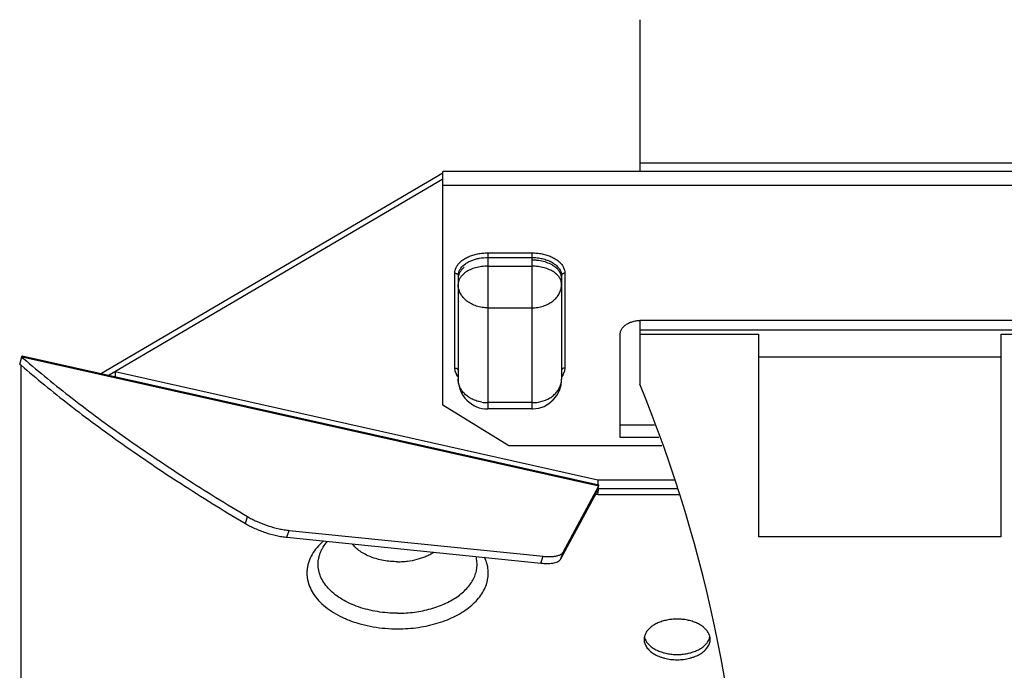
# Model space of a CAD drawing. Units: inches. Extents: x -107 to 9, y 4 to 13.
# Drawn here: x -93 to -93, y 10 to 10 of the extents above; entities that cross this region are included whole.
import ezdxf

# ---------------------------------------------------------------- set-up
doc = ezdxf.new("R2010")
doc.units = ezdxf.units.IN
doc.header["$MEASUREMENT"] = 0
doc.layers.get('0').update_dxf_attribs({"linetype": 'CONTINUOUS'})
doc.layers.get('DEFPOINTS').update_dxf_attribs({"linetype": 'CONTINUOUS'})
doc.styles.add('Helvetica', font='Helvetica Light.ttf', dxfattribs={"height": 0.1})
doc.dimstyles.get("Standard").update_dxf_attribs({"dimtxt": 0.18, "dimasz": 0.18, "dimexe": 0.18, "dimexo": 0.0625, "dimgap": 0.09, "dimtad": 0, "dimtih": 1, "dimtoh": 1, "dimdec": 4, "dimzin": 0, "dimdsep": 46, "dimtxsty": 'Standard', "dimcen": 0.09, "dimadec": 0, "dimazin": 0, "dimtfac": 1, "dimtdec": 4, "dimtofl": 0, "dimtmove": 0, "dimatfit": 3, "dimfxl": 1, "dimtolj": 1, "dimtzin": 0, "dimarcsym": 0})

# ---------------------------------------------------------------- blocks, each defined once
blk = doc.blocks.new('*D9')
at = {"color": 0, "lineweight": -2, "transparency": 16777216}
for p, q in [((-91.22035144038337, 11.46666125859197), (-90.79928251634887, 11.46666125859197)), ((-90.89928251634886, 11.28666125859197), (-90.89928251634886, 10.79518476287816)), ((-90.89928251634886, 9.997375187055223), (-90.89928251634886, 10.2995120110188)), ((-92.77269055539512, 9.817375187055221), (-90.79928251634887, 9.817375187055223))]:
    blk.add_line(p, q, dxfattribs=at)
at = {"color": 0, "transparency": 16777216}
for points in [[(-90.92928251634886, 11.28666125859197), (-90.86928251634886, 11.28666125859197), (-90.89928251634886, 11.46666125859197)], [(-90.92928251634886, 9.997375187055223), (-90.86928251634886, 9.997375187055223), (-90.89928251634886, 9.817375187055223)]]:
    blk.add_solid(points, dxfattribs=at)
at = {"layer": 'DEFPOINTS', "color": 0, "transparency": 16777216}
for p in [(-91.32035144038336, 11.46666125859197), (-90.89928251634886, 11.46666125859197), (-92.87269055539511, 9.817375187055221)]:
    blk.add_point(p, dxfattribs=at)
at = {"color": 0, "lineweight": -3, "transparency": 16777216, "insert": (-90.89928251634885, 10.54734838694851), "char_height": 0.1, "attachment_point": 5, "style": 'Helvetica'}
blk.add_mtext('\\A1;1-5/8"\\P[41 mm]', dxfattribs=at)

msp = doc.modelspace()

# ---------------------------------------------------------------- linework, layer by layer
at = {"lineweight": -3}
for p, q in [((-92.96895653126943, 10.16964277929196), (-92.96895653126943, 10.10069380814196)), ((-92.75095653126944, 10.10446276184196), (-92.96895653126943, 10.10446276184196)), ((-93.05845653126943, 10.09995184579196), (-93.21345036021944, 10.00876363439196)), ((-93.05845653126943, 10.09719380814196), (-93.21005550521943, 10.00800290699196)), ((-92.66145653126944, 10.10069380814196), (-93.05845653126943, 10.10069380814196)), ((-93.05845653126943, 9.994390780791962), (-93.05845653126943, 10.10069095034196)), ((-93.05845653126943, 10.09443577054196), (-92.66145653126944, 10.09443577054196)), ((-93.03795653126943, 10.06365269674196), (-93.03795653126943, 9.992699401441962)), ((-93.03795653126943, 10.06365269674196), (-93.01795653126943, 10.06365269674196)), ((-93.03795653126943, 10.06154718839196), (-93.01795653126943, 10.06154718839196)), ((-93.01795653126943, 10.06365269674196), (-93.01795653126943, 9.992699401441962)), ((-93.03795653126943, 10.05760713464196), (-93.01795653126943, 10.05760713464196)), ((-93.05295653126943, 10.01132147134196), (-93.05295653126943, 10.05441777464196)), ((-93.05145653126944, 10.05323575849196), (-93.05145653126944, 10.00619940144196)), ((-93.04907714281943, 10.05400796469196), (-93.04967967291944, 10.05341736199196)), ((-93.00623338961944, 10.05341736199196), (-93.00683591971944, 10.05400796469196)), ((-93.00445653126944, 10.05323575849196), (-93.00445653126944, 10.00619940144196)), ((-93.00295653126943, 10.05441777464196), (-93.00295653126943, 10.01132147134196)), ((-93.03795653126943, 10.03865755954196), (-93.01795653126943, 10.03865755954196)), ((-92.96895653126943, 10.03277211179196), (-92.96895653126943, 10.00394207809196)), ((-92.75195653126943, 10.03286962299196), (-92.96795653126944, 10.03286962299196)), ((-92.97795653126943, 10.02671300824196), (-92.97795653126943, 9.979922736091961)), ((-92.75095653126944, 10.02852453769196), (-92.96895653126943, 10.02852453769196)), ((-92.96895653126943, 10.02663534329196), (-92.91495653126944, 10.02663534329196)), ((-92.91495653126944, 10.02663534329196), (-92.91495653126944, 9.934566321241963)), ((-92.80495653126944, 10.02663534329196), (-92.75095653126944, 10.02663534329196)), ((-92.80495653126944, 10.02663534329196), (-92.80495653126944, 9.934566321241963)), ((-93.25065243236944, 10.01312527439196), (-93.24961573891943, 10.01625787679196)), ((-93.24995653126943, 10.01528650914196), (-93.24968843926943, 10.01646242454196)), ((-93.24968843926943, 10.01646242454196), (-93.24952059391943, 10.01684636059196)), ((-93.24953573711943, 10.01640595569196), (-93.24961573891943, 10.01625787679196)), ((-93.24961573891943, 10.01625787679196), (-93.24950100371943, 10.01615832599196)), ((-93.24952059901943, 10.01684634194196), (-93.24953573711943, 10.01640595569196)), ((-93.24953573711943, 10.01640595569196), (-92.98753573711943, 9.957696353441962)), ((-93.24952059716944, 10.01684634154196), (-92.98752059716944, 9.958136739241962)), ((-93.24950100371943, 10.01615832599196), (-93.24931086656943, 10.01599349014196)), ((-93.24931086656943, 10.01599349014196), (-93.24877922986943, 10.01553350619196)), ((-92.80495653126944, 10.01622610414196), (-92.91495653126944, 10.01622610414196)), ((-93.25065243236944, 10.01312527439196), (-93.24999190046944, 10.01255301544196)), ((-93.24995653126943, 9.684774804491962), (-93.24995653126943, 10.01252847149196)), ((-93.05275942926943, 10.00983266154196), (-93.05295653126943, 10.01132147134196)), ((-93.00295653126943, 10.01132147134196), (-93.00315363326943, 10.00983266154196)), ((-93.20724594256943, 10.00965586949196), (-93.20724594256943, 10.00737333329196)), ((-93.20724594256943, 10.00965586949196), (-92.98795653126943, 9.960516960641963)), ((-93.05222237901944, 10.00846772349196), (-93.05275942926943, 10.00983266154196)), ((-93.05161134186943, 10.00749900049196), (-93.05217401091943, 10.00837756079196)), ((-93.00373905161943, 10.00837756079196), (-93.00430172066943, 10.00749900049196)), ((-93.00315363326943, 10.00983266154196), (-93.00369068351944, 10.00846772349196)), ((-93.02845653126943, 9.975920936541963), (-93.05845653126943, 9.994390780791962)), ((-93.01795653126943, 9.99556125629196), (-93.03795653126943, 9.99556125629196)), ((-93.01795653126943, 9.992699401441962), (-93.03795653126943, 9.992699401441962)), ((-92.97795653126943, 9.985438811391962), (-92.96231273106943, 9.985438811391962)), ((-92.95889523406943, 9.975920936541963), (-93.02845653126943, 9.975920936541963)), ((-92.97795653126943, 9.979922736091961), (-92.96033212391943, 9.979922736091961)), ((-93.00377452681943, 9.927639236491963), (-92.98753573711943, 9.957696353441962)), ((-92.98795653126943, 9.960516960641963), (-92.98795653126943, 9.958234424441962)), ((-92.98795653126943, 9.960516960641963), (-92.95336426811943, 9.960516960641963)), ((-92.98753573711943, 9.957696353441962), (-92.98752059901943, 9.958136739641962)), ((-93.00481122026943, 9.924506634091962), (-92.98857243056943, 9.954563751041963)), ((-92.98886489391943, 9.954022417341962), (-92.98795653126943, 9.953818869241964)), ((-92.98777085506943, 9.956985891791962), (-92.98857243056943, 9.954563751041963)), ((-92.98857243056943, 9.954563751041963), (-92.98839905061944, 9.954702211691963)), ((-92.98839905061944, 9.954702211691963), (-92.98828529216944, 9.954721304341962)), ((-92.98828529216944, 9.954721304341962), (-92.98809840066943, 9.954468341591962)), ((-92.98809840066943, 9.954468341591962), (-92.98795653126943, 9.953818869241964)), ((-92.98795653126943, 9.956576906841963), (-92.95194954871944, 9.956576906841963)), ((-92.98789908311943, 9.955991486491962), (-92.98795653126943, 9.954696890691963)), ((-92.98795653126943, 9.954696890691963), (-92.98795653126943, 9.954563751041963)), ((-92.98795653126943, 9.953818869241964), (-92.95095924516943, 9.953818869241964)), ((-92.98779393091944, 9.956858349191963), (-92.98789908311943, 9.955991486491962)), ((-93.14882416341943, 9.941025370991962), (-93.14812525286943, 9.940608843241963)), ((-93.14812525286943, 9.940608843241963), (-93.14708855941943, 9.943741445641962)), ((-93.12922571721944, 9.934359425341963), (-93.12818902376944, 9.937492027741964)), ((-93.12818902376944, 9.937492027741964), (-93.01283273581943, 9.925745394291962)), ((-93.12922571721944, 9.934359425341963), (-93.01386942926943, 9.922612791891963)), ((-92.80495653126944, 9.934566321241963), (-92.91495653126944, 9.934566321241963)), ((-93.00481122026943, 9.924506634091962), (-93.00377452681943, 9.927639236491963)), ((-93.01386942926943, 9.922612791891963), (-93.01283273581943, 9.925745394291962))]:
    msp.add_line(p, q, dxfattribs=at)
for centre, radius, start, end in [((-93.04234607381943, 10.04922745384196), 0.0101063485, 128.7477046825008, 131.1169819382997), ((-93.01349835306944, 10.04930944704196), 0.00999944295, 48.87035107709941, 51.26496230210092), ((-93.04629354881943, 10.05323445559196), 0.0051629826, 168.3111904191, 179.9855412431002), ((-93.04262247521943, 10.04679063204196), 0.00968259385, 131.1347280163008, 131.8071791164003), ((-93.04250803516943, 10.04665944944196), 0.0098566783, 130.2621054195011, 131.1341242857007), ((-93.04228355436943, 10.04639259434196), 0.01020539305, 128.7515074582998, 130.2555698056), ((-93.04174006761943, 10.04569918224196), 0.01108635995, 124.7687283034002, 128.6988480738006), ((-93.01405216166944, 10.04586109304196), 0.0108844518, 51.26468508510088, 55.26773853789952), ((-93.01358400061943, 10.04644779244196), 0.0101338607, 49.73912148839914, 51.25380124759934), ((-93.01340502731944, 10.04665944949196), 0.009856678249999999, 48.86587571179986, 49.73789458209942), ((-93.01329058726944, 10.04679063209196), 0.0096825938, 48.19282088340088, 48.8652719863997), ((-93.00966900176944, 10.05322951564196), 0.00521247425, 0.06862178300005359, 12.73077692750022), ((-92.96795544836944, 10.01675004204196), 0.016119581, 90.0038490129003, 93.59936826279971), ((-93.04598599731943, 10.01175519754196), 0.0070498186, 207.7957079479999, 208.6272734820994), ((-93.00992706521943, 10.01175519754196), 0.0070498186, 331.3727265268999, 332.2042920605999), ((-93.03796562916943, 10.00618675324196), 0.0134866543, 180.0006401994999, 270.0392232612004), ((-93.01795638751943, 10.00619921209196), 0.01349961655, 271.8862729632994, 0.0008035910000559894), ((-93.54824294391943, 9.764665691441962), 0.62675827645, 0.001118619600003356, 22.44325287310001), ((-93.03795389301943, 10.01261362149196), 0.01705236545, 260.5701167994993, 269.9911355813991), ((-93.01795904161943, 10.01261134549196), 0.0170500894, 270.0084359225005, 280.1234303541), ((-93.01795687106943, 10.00603829524196), 0.0133388938, 270.0014596449998, 271.9111002600004), ((-93.12998608446944, 9.972467450441963), 0.03343169155, 239.2318866900993, 239.9291664317005)]:
    msp.add_arc(centre, radius, start, end, dxfattribs=at)
for points, knots in [([(-93.05222237901944, 10.05727152249196), (-93.05197148966944, 10.05774748304196), (-93.05133422191943, 10.05867884249196), (-93.05008712861944, 10.05991429294196), (-93.04854683596943, 10.06101008514196), (-93.04675322336944, 10.06194472654196), (-93.04474689101943, 10.06269439309196), (-93.04257584046944, 10.06324381084196), (-93.04029386591944, 10.06357702289196), (-93.03873859711943, 10.06365269674196), (-93.03795653126943, 10.06365269674196)], [0, 0, 0, 0, 0.0989311678, 0.2057525189, 0.3212646117, 0.4451885966, 0.5766186121, 0.7142091181, 0.856198219, 1, 1, 1, 1]), ([(-93.05024134106944, 10.05668200289196), (-93.04967061336943, 10.05745314879196), (-93.04854784941944, 10.05848510194196), (-93.04678897441943, 10.05955843859196), (-93.04524392386944, 10.06026567989196), (-93.04355368086944, 10.06083002074196), (-93.04112730121943, 10.06138372449196), (-93.03922991881943, 10.06154718839196), (-93.03795653126943, 10.06154718839196)], [0, 0, 0, 0, 0.2110744914, 0.3284468202, 0.4530507747, 0.5839464377, 0.7198381742000001, 1, 1, 1, 1]), ([(-93.01795653126943, 10.06365269674196), (-93.01717446536944, 10.06365269674196), (-93.01561919661944, 10.06357702289196), (-93.01333722201943, 10.06324381084196), (-93.01116617151943, 10.06269439309196), (-93.00915983911943, 10.06194472654196), (-93.00736622656943, 10.06101008514196), (-93.00582593386943, 10.05991429294196), (-93.00457884056944, 10.05867884249196), (-93.00394157281943, 10.05774748304196), (-93.00369068351944, 10.05727152249196)], [0, 0, 0, 0, 0.143801781, 0.2857908819, 0.4233813879, 0.5548114034, 0.6787353883, 0.7942474811, 0.9010688322, 1, 1, 1, 1]), ([(-93.01795653126943, 10.06154718839196), (-93.01715388641944, 10.06154718839196), (-93.01556279816944, 10.06146016394196), (-93.01324397341943, 10.06107122509196), (-93.01107151001943, 10.06043613339196), (-93.00911325696943, 10.05957397124196), (-93.00742949451943, 10.05850946419196), (-93.00607291586944, 10.05727296259196), (-93.00523669836943, 10.05610145239196), (-93.00479064891944, 10.05512333134196), (-93.00464064931943, 10.05462658464196), (-93.00458466936944, 10.05437818959196)], [0, 0, 0, 0, 0.148581344, 0.2942680821, 0.4343418984, 0.5664920889, 0.6890929673, 0.8014863664, 0.9043127234, 0.9528651886, 1, 1, 1, 1]), ([(-93.05295653126943, 10.05441777464196), (-93.05295653126943, 10.05490263489196), (-93.05282584886943, 10.05589574839196), (-93.05245771691943, 10.05682506439196), (-93.05222237901944, 10.05727152249196)], [0, 0, 0, 0, 0.4899820068, 1, 1, 1, 1]), ([(-93.05134946356944, 10.05428045544196), (-93.05126265656943, 10.05470231959196), (-93.05097634036943, 10.05555131014196), (-93.05051271921943, 10.05631532684196), (-93.05024134106944, 10.05668200289196)], [0, 0, 0, 0, 0.4856382696, 1, 1, 1, 1]), ([(-93.04899199411943, 10.05684125864196), (-93.04936561921943, 10.05651491569196), (-93.05004044331943, 10.05582910019196), (-93.05058073846944, 10.05503009634196), (-93.05079579421944, 10.05462211544196)], [0, 0, 0, 0, 0.5182230334000001, 1, 1, 1, 1]), ([(-93.03795653126943, 10.05760713464196), (-93.03890250321943, 10.05760713464196), (-93.04077214476943, 10.05748595954196), (-93.04304642601943, 10.05703411264196), (-93.04475837281943, 10.05649293864196), (-93.04631429926944, 10.05586594094196), (-93.04740141926943, 10.05526523529196), (-93.04806223406943, 10.05480618984196)], [0, 0, 0, 0, 0.2669027663, 0.5269299526, 0.6520536782999999, 0.7729817475, 1, 1, 1, 1]), ([(-93.00724150371943, 10.05710949159196), (-93.00756404546944, 10.05736839699196), (-93.00825846036943, 10.05786098119196), (-93.00981006531943, 10.05873745894196), (-93.01202036441943, 10.05959837459196), (-93.01440889641944, 10.06011520124196), (-93.01641700621943, 10.06032861334196), (-93.01744258226944, 10.06036517229196), (-93.01795653126943, 10.06036517229196)], [0, 0, 0, 0, 0.1089065587, 0.2236398048, 0.4685966138, 0.7300603337, 0.8646702712000001, 1, 1, 1, 1]), ([(-93.00785082846943, 10.05480618984196), (-93.00851164321944, 10.05526523529196), (-93.00959876321943, 10.05586594094196), (-93.01115468971943, 10.05649293864196), (-93.01286663651943, 10.05703411264196), (-93.01514091776943, 10.05748595954196), (-93.01701055931943, 10.05760713464196), (-93.01795653126943, 10.05760713464196)], [0, 0, 0, 0, 0.2270182525, 0.3479463217, 0.4730700474, 0.7330972337, 1, 1, 1, 1]), ([(-93.00511726826943, 10.05462211544196), (-93.00533232401943, 10.05503009634196), (-93.00587261921943, 10.05582910019196), (-93.00654744331943, 10.05651491569196), (-93.00692106841943, 10.05684125864196)], [0, 0, 0, 0, 0.4817769666, 1, 1, 1, 1]), ([(-93.00369068351944, 10.05727152249196), (-93.00345534556944, 10.05682506439196), (-93.00308721361944, 10.05589574839196), (-93.00295653126943, 10.05490263489196), (-93.00295653126943, 10.05441777464196)], [0, 0, 0, 0, 0.5100179931000001, 1, 1, 1, 1]), ([(-93.05295653126943, 10.05441777464196), (-93.05276285326943, 10.05441777464196), (-93.05247238606944, 10.05437372829196), (-93.05212259311944, 10.05422717459196), (-93.05182536731944, 10.05403723294196), (-93.05159459966943, 10.05377524554196), (-93.05147676296943, 10.05347034619196), (-93.05145653126944, 10.05331306909196), (-93.05145653126944, 10.05323575849196)], [0, 0, 0, 0, 0.2759158672, 0.4096050397, 0.5380845608, 0.7768365020999999, 0.889862417, 1, 1, 1, 1]), ([(-93.05079579421944, 10.05462211544196), (-93.05100759836944, 10.05422030314196), (-93.05133891711944, 10.05338391874196), (-93.05145653126944, 10.05249011659196), (-93.05145653126944, 10.05205374234196)], [0, 0, 0, 0, 0.5100179935, 1, 1, 1, 1]), ([(-93.05079579421944, 10.05186407779196), (-93.05100759836944, 10.05146226554196), (-93.05133891711944, 10.05062588109196), (-93.05145653126944, 10.04973207894196), (-93.05145653126944, 10.04929570474196)], [0, 0, 0, 0, 0.5100179935, 1, 1, 1, 1]), ([(-93.04967967291944, 10.05341736199196), (-93.04979236156943, 10.05329586259196), (-93.05021278951943, 10.05281525449196), (-93.05057529876943, 10.05228237839196), (-93.05079579421944, 10.05186407779196)], [0, 0, 0, 0, 0.2595065447, 1, 1, 1, 1]), ([(-93.00511726826943, 10.05186407779196), (-93.00518917371943, 10.05200048909196), (-93.00550766061943, 10.05255445784196), (-93.00590397161943, 10.05306218799196), (-93.00623338961944, 10.05341736199196)], [0, 0, 0, 0, 0.24146038, 1, 1, 1, 1]), ([(-93.00445653126944, 10.05205374234196), (-93.00445653126944, 10.05249011659196), (-93.00457414541944, 10.05338391874196), (-93.00490546416944, 10.05422030314196), (-93.00511726826943, 10.05462211544196)], [0, 0, 0, 0, 0.4899820065, 1, 1, 1, 1]), ([(-93.00445653126944, 10.04929570474196), (-93.00445653126944, 10.04973207894196), (-93.00457414541944, 10.05062588109196), (-93.00490546416944, 10.05146226554196), (-93.00511726826943, 10.05186407779196)], [0, 0, 0, 0, 0.4899820065, 1, 1, 1, 1]), ([(-93.00295653126943, 10.05441777464196), (-93.00315020926944, 10.05441777464196), (-93.00344067646944, 10.05437372829196), (-93.00379046936943, 10.05422717459196), (-93.00408769521944, 10.05403723294196), (-93.00431846286943, 10.05377524554196), (-93.00443629951944, 10.05347034619196), (-93.00445653126944, 10.05331306909196), (-93.00445653126944, 10.05323575849196)], [0, 0, 0, 0, 0.2759158653, 0.4096050372, 0.5380845582, 0.7768365008, 0.8898624167, 1, 1, 1, 1]), ([(-93.03795653126943, 10.03865755954196), (-93.03883634571943, 10.03865755954196), (-93.04058797231943, 10.03879340679196), (-93.04312110066944, 10.03939288089196), (-93.04546198026944, 10.04037101559196), (-93.04751980216943, 10.04169186599196), (-93.04921900251944, 10.04330568269196), (-93.05028904311943, 10.04486771284196), (-93.05089318956944, 10.04619502319196), (-93.05121650046944, 10.04721278604196), (-93.05141229231944, 10.04824951449196), (-93.05145653126944, 10.04894821229196), (-93.05145653126944, 10.04929570474196)], [0, 0, 0, 0, 0.138906052, 0.2760819544, 0.4093402406, 0.5375356884, 0.6600253733, 0.776964708, 0.8338141623, 0.8898078762999999, 0.945137517, 1, 1, 1, 1]), ([(-93.01795653126943, 10.03865755954196), (-93.01707671681943, 10.03865755954196), (-93.01532509016944, 10.03879340679196), (-93.01279196181943, 10.03939288089196), (-93.01045108226944, 10.04037101559196), (-93.00839326031944, 10.04169186599196), (-93.00669406001943, 10.04330568269196), (-93.00562401941943, 10.04486771284196), (-93.00501987296943, 10.04619502319196), (-93.00469656206944, 10.04721278604196), (-93.00450077021944, 10.04824951449196), (-93.00445653126944, 10.04894821229196), (-93.00445653126944, 10.04929570474196)], [0, 0, 0, 0, 0.138906052, 0.2760819544, 0.4093402406, 0.5375356884, 0.6600253733, 0.776964708, 0.8338141623, 0.8898078762999999, 0.945137517, 1, 1, 1, 1]), ([(-92.96896742786943, 10.03283782589196), (-92.96957114226943, 10.03279988139196), (-92.97075615096944, 10.03265917849196), (-92.97245677101944, 10.03224929549196), (-92.97400993436943, 10.03165651154196), (-92.97536461511943, 10.03089899909196), (-92.97631469776944, 10.03013225389196), (-92.97692397106944, 10.02945711404196), (-92.97729576621943, 10.02893831284196), (-92.97758867476944, 10.02839939689196), (-92.97779969676944, 10.02784515419196), (-92.97792760096944, 10.02728151164196), (-92.97795653126943, 10.02690129799196), (-92.97795653126943, 10.02671300824196)], [0, 0, 0, 0, 0.1531665821, 0.3013761231, 0.4418880817, 0.5727788894, 0.6928958309000001, 0.7489923923999999, 0.8026370366, 0.8541304147, 0.9038731406, 0.9523236401, 1, 1, 1, 1]), ([(-93.24999190046944, 10.01255301544196), (-93.24648569946943, 10.00952086214196), (-93.23926254381944, 10.00345091219196), (-93.22800982111943, 9.994480845691962), (-93.21616679121944, 9.985500501441962), (-93.19937673646943, 9.973361453891961), (-93.17701886916943, 9.958280846941962), (-93.15844176901943, 9.946762582691964), (-93.14882416341943, 9.941025370991962)], [0, 0, 0, 0, 0.1121039738, 0.2281425673, 0.3479863074, 0.471513239, 0.7291667488, 1, 1, 1, 1]), ([(-93.24877922986943, 10.01553350619196), (-93.24525592656943, 10.01248948184196), (-93.23799709271944, 10.00639586439196), (-93.22668806941944, 9.997391460641962), (-93.21478470911943, 9.988377074941962), (-93.19790747396944, 9.976192228091962), (-93.17543210326943, 9.961056395391964), (-93.15675704036943, 9.949498087441961), (-93.14708855941943, 9.943741445641962)], [0, 0, 0, 0, 0.1120797166, 0.2281028146, 0.3479388594, 0.4714656384000001, 0.7291378129, 1, 1, 1, 1]), ([(-93.05295653126943, 10.01132147134196), (-93.05280411816943, 10.01132147134196), (-93.05250317311943, 10.01128540329196), (-93.05221961511944, 10.01117643149196), (-93.05209080736944, 10.01110469014196)], [0, 0, 0, 0, 0.5082942014, 1, 1, 1, 1]), ([(-93.00295653126943, 10.01132147134196), (-93.00310894436943, 10.01132147134196), (-93.00340988946944, 10.01128540329196), (-93.00369344741944, 10.01117643149196), (-93.00382225516944, 10.01110469014196)], [0, 0, 0, 0, 0.5082942021, 1, 1, 1, 1]), ([(-93.05209080736944, 10.01110469014196), (-93.05194410741943, 10.01102298349196), (-93.05174460586943, 10.01086493829196), (-93.05156282036944, 10.01059551134196), (-93.05150604741944, 10.01044929229196), (-93.05148695556943, 10.01037551274196)], [0, 0, 0, 0, 0.5197002955, 0.7641352166, 1, 1, 1, 1]), ([(-93.00382225516944, 10.01110469014196), (-93.00396895511943, 10.01102298344196), (-93.00416845666943, 10.01086493824196), (-93.00435024216944, 10.01059551129196), (-93.00440701511944, 10.01044929224196), (-93.00442610696943, 10.01037551269196)], [0, 0, 0, 0, 0.5197002969, 0.7641352173999999, 1, 1, 1, 1]), ([(-93.04074776106944, 9.995791687341962), (-93.04149154006943, 9.995915351391961), (-93.04294679391943, 9.996259280091962), (-93.04500402401943, 9.997065690841962), (-93.04686055871943, 9.998135674041961), (-93.04846425866944, 9.999438995491962), (-93.04976773276944, 10.00094149259196), (-93.05073191821944, 10.00260225724196), (-93.05132169716943, 10.00437256414196), (-93.05145653126944, 10.00559558814196), (-93.05145653126944, 10.00619940144196)], [0, 0, 0, 0, 0.1396305788, 0.2758809598, 0.4078265188, 0.5348772623, 0.6568167525999999, 0.7741980876000001, 0.8881803829000001, 1, 1, 1, 1]), ([(-93.01496215916943, 9.995826702391962), (-93.01351864286943, 9.996084957791963), (-93.01141471501943, 9.99675460744196), (-93.00895555696944, 9.998204581191962), (-93.00738352566944, 9.999504112291962), (-93.00610783776943, 10.00099660764196), (-93.00516473481943, 10.00264215429196), (-93.00458831976944, 10.00439354499196), (-93.00445653126944, 10.00560243254196), (-93.00445653126944, 10.00619940144196)], [0, 0, 0, 0, 0.2752456298, 0.4071845104, 0.5342464434, 0.6562493448, 0.7737692466, 0.8879507475, 1, 1, 1, 1]), ([(-93.14812525286943, 9.940608843241963), (-93.14745775151944, 9.940211410991962), (-93.14604993006944, 9.939438711841962), (-93.14303418976944, 9.937999118691963), (-93.13901421231944, 9.936454584091962), (-93.13486630036944, 9.935298215941962), (-93.13158805956944, 9.934656633891962), (-93.12999803236943, 9.934438069541962), (-93.12922571721944, 9.934359425341963)], [0, 0, 0, 0, 0.1163045839, 0.2402378901, 0.5000968132, 0.7599056006999999, 0.8837778114, 1, 1, 1, 1]), ([(-93.14673771106943, 9.943535443841963), (-93.14607220711943, 9.943150045691961), (-93.14467503466943, 9.942401304591963), (-93.14169932486944, 9.941009010141961), (-93.13775533201944, 9.939517983491962), (-93.13369723421944, 9.938401309591963), (-93.13049561256943, 9.937780956591963), (-93.12894329746943, 9.937568834791962), (-93.12818902376944, 9.937492027741964)], [0, 0, 0, 0, 0.1175180967, 0.2420566486, 0.5018475687, 0.7607655942, 0.884142781, 1, 1, 1, 1]), ([(-93.11267313561943, 9.932685061791963), (-93.11371259326944, 9.931773674141962), (-93.11560542401944, 9.929866306841962), (-93.11787073356943, 9.926676900991962), (-93.11916926366943, 9.923836153591962), (-93.11981021281943, 9.921530030341962), (-93.12009430046943, 9.919801329491962), (-93.12018550636944, 9.918064517741962), (-93.12008410706943, 9.916327924241962), (-93.11978980946944, 9.914599907791963), (-93.11913521456944, 9.912294941191963), (-93.11782002046944, 9.909457220141961), (-93.11553574951944, 9.906272802241961), (-93.11258048386944, 9.903319007441961), (-93.10900966901943, 9.900648181241962), (-93.10562535711944, 9.898720656691962), (-93.10267959036943, 9.897350597341962), (-93.09951182826943, 9.896075271091963), (-93.09531410536944, 9.89474677254196), (-93.09003029426944, 9.893598771341962), (-93.08454418701943, 9.892903273941963), (-93.08082477951943, 9.892746885191963), (-93.07895653126944, 9.892746885191963)], [0, 0, 0, 0, 0.0593603717, 0.114855284, 0.167173143, 0.192499822, 0.2174625494, 0.2422431113, 0.267028635, 0.2920061706, 0.3173568584, 0.3697463614, 0.4253365592, 0.4848050732, 0.5484594199, 0.6162551063, 0.6516335998, 0.6879082354, 0.7628250175, 0.8403704551000001, 0.9197787306, 1, 1, 1, 1]), ([(-93.07895653126944, 9.899837172741963), (-93.08050242686943, 9.899837172741963), (-93.08358115691944, 9.899959085941962), (-93.08813033166943, 9.900503141241963), (-93.09253028666943, 9.901401346991962), (-93.09670770551944, 9.902638423041964), (-93.10059590836943, 9.904193749341962), (-93.10413129271943, 9.906043984741963), (-93.10725664866943, 9.908159553041962), (-93.10992117851943, 9.910508098391961), (-93.11207945606944, 9.913055449491962), (-93.11369359386943, 9.915761738541962), (-93.11456402896944, 9.918137436491962), (-93.11494928146944, 9.920052652341962), (-93.11508579556943, 9.921486781791963), (-93.11507196576943, 9.922923316791962), (-93.11490784331943, 9.924356229941962), (-93.11459350651943, 9.925779142491962), (-93.11413117196943, 9.927186001191963), (-93.11352299526943, 9.928571152241961), (-93.11250640846943, 9.93040666484196), (-93.11155181676943, 9.931694298591962), (-93.11084767421943, 9.932509967691963)], [0, 0, 0, 0, 0.0800256263, 0.1593032311, 0.2369281176, 0.3122150515, 0.3845384868, 0.453374705, 0.5183853352000001, 0.5794436578000001, 0.6366768952, 0.6905257019, 0.7417547695000001, 0.7667446695, 0.7915017028, 0.8161908918999999, 0.8409784647, 0.8660286481, 0.8914952159, 0.9175171616, 0.9442185417, 1, 1, 1, 1]), ([(-93.07895653126944, 9.92325281374196), (-93.08002545236944, 9.92325281374196), (-93.08215343221943, 9.92334628634196), (-93.08528825571943, 9.923759473391963), (-93.08829845171944, 9.924442117341961), (-93.09112262776944, 9.925377756291962), (-93.09370553941943, 9.926550436991963), (-93.09599856386943, 9.927935458191962), (-93.09795373086943, 9.929509747391961), (-93.09904451076943, 9.930706501041962), (-93.09951243376943, 9.931326254491962)], [0, 0, 0, 0, 0.1406626936, 0.2798797563, 0.4155618081, 0.5462364898, 0.6707175012, 0.7880879233, 0.8978099583, 1, 1, 1, 1]), ([(-93.07895653126944, 9.92325281374196), (-93.07819903001943, 9.92325281374196), (-93.07668650641943, 9.923300037891963), (-93.07371058766944, 9.923577228441962), (-93.07080877811943, 9.924125088941963), (-93.06804763281943, 9.924948446641963), (-93.06610957426943, 9.925682115741962), (-93.06430037976943, 9.926532133991962), (-93.06316676541944, 9.927184406841963), (-93.06262794436944, 9.927528752941964)], [0, 0, 0, 0, 0.1329576114, 0.2653894784, 0.524392098, 0.6494902001, 0.7707855052, 0.8877620673000001, 1, 1, 1, 1]), ([(-93.01283273581943, 9.925745394291962), (-93.01208537766944, 9.925669291441963), (-93.01098837011943, 9.925594586091961), (-93.00956483781944, 9.925590303691962), (-93.00859154656943, 9.925634327541962), (-93.00769043776944, 9.925725773891962), (-93.00686665501944, 9.925863833441962), (-93.00612448781943, 9.926047573041963), (-93.00566494526943, 9.926207642241963), (-93.00545161306944, 9.926296558091963)], [0, 0, 0, 0, 0.3018377689, 0.4411903113, 0.5718148665, 0.6931189222, 0.8048973681999999, 0.907136915, 1, 1, 1, 1]), ([(-93.00545161306944, 9.926296558091963), (-93.00525880826943, 9.926376918191963), (-93.00489949026944, 9.926549977241962), (-93.00442358256943, 9.926866693741962), (-93.00404283476944, 9.927225186741962), (-93.00385038616943, 9.927498824941962), (-93.00377452681943, 9.927639236491963)], [0, 0, 0, 0, 0.2865031156, 0.5453918601, 0.7811007163, 1, 1, 1, 1]), ([(-93.07895653126944, 9.899837172741963), (-93.07765586066944, 9.899837172741963), (-93.07506167031943, 9.899923810191963), (-93.07121134831944, 9.900310008441963), (-93.06745032356943, 9.900950186341962), (-93.06382356361944, 9.901835479291963), (-93.06037248121943, 9.902956540741961), (-93.05713635761943, 9.904299562591962), (-93.05415324181944, 9.905850585691962), (-93.05145709251943, 9.907591046441963), (-93.04907961376944, 9.909502569691963), (-93.04704805691944, 9.911563416691962), (-93.04538760411944, 9.913752006041962), (-93.04411884626943, 9.916043264641962), (-93.04339802231944, 9.918032917191962), (-93.04303903871943, 9.919637566941962), (-93.04282405266943, 9.921237414241961), (-93.04281968696944, 9.923262967091961), (-93.04310107646944, 9.924859008491962), (-93.04330783786943, 9.925641555541961)], [0, 0, 0, 0, 0.0779389595, 0.1554005966, 0.2317095862, 0.3063621704, 0.3789088826, 0.4489296529, 0.5160759532, 0.5801119105, 0.6409159459, 0.6985124632999999, 0.7530891296, 0.8050221215000001, 0.8548783909000001, 0.8792762293, 0.9034446484, 0.9514989545, 1, 1, 1, 1]), ([(-93.07895653126944, 9.892746885191963), (-93.07736598686944, 9.892746885191963), (-93.07419450476944, 9.892860696391962), (-93.06949445006943, 9.893366397941962), (-93.06491944241944, 9.894204360691962), (-93.06053282256943, 9.895360878041963), (-93.05639221776943, 9.896822429141963), (-93.05255108311944, 9.89856774874196), (-93.04906144796944, 9.900576795191963), (-93.04596886721943, 9.902821908741963), (-93.04331561791943, 9.905276358441963), (-93.04113709101944, 9.907908790341963), (-93.03946587391944, 9.910686741191963), (-93.03850976211943, 9.913115288691962), (-93.03803128836944, 9.915077663191962), (-93.03781427846944, 9.916548586041962), (-93.03773657731944, 9.918024846591962), (-93.03779812446943, 9.919501380291962), (-93.03799899831944, 9.920973265341964), (-93.03845562881943, 9.922936841641963), (-93.03900202446944, 9.924366490841962), (-93.03944339916943, 9.925287861891963)], [0, 0, 0, 0, 0.07897026480000001, 0.1574072705, 0.2345079955, 0.3096774003, 0.3824114686, 0.4522630448, 0.5188625478, 0.5819984467, 0.641610696, 0.6978508153, 0.7510841988, 0.8019233983, 0.8267221489, 0.8512487395, 0.8756341935999999, 0.9000118976, 0.9245153168000001, 0.9492760378, 1, 1, 1, 1]), ([(-93.01386942926943, 9.922612791891963), (-93.01330203201944, 9.922555014291962), (-93.01220641286943, 9.922471886941963), (-93.01062850831943, 9.922447209391962), (-93.00919647391943, 9.922527438091961), (-93.00793003016943, 9.922713033441962), (-93.00684449231943, 9.923000385241963), (-93.00607192476943, 9.923336758291963), (-93.00556792256944, 9.923660813191962), (-93.00525781406944, 9.923917869891962), (-93.00500262756944, 9.924197340191963), (-93.00486772081943, 9.924402054691962), (-93.00481122026943, 9.924506634091962)], [0, 0, 0, 0, 0.1772482886, 0.3412666166, 0.4901091586, 0.6225325268, 0.7383707347, 0.8382339058, 0.8827851588, 0.9242154404999999, 0.9630586342, 1, 1, 1, 1]), ([(-92.93769068221944, 9.890796836841963), (-92.93794158866943, 9.891272800391963), (-92.93857889806944, 9.892204127191963), (-92.93982590926943, 9.893439555891963), (-92.94136608011944, 9.894535510341964), (-92.94315999381944, 9.895470177341963), (-92.94516654286943, 9.896219432691963), (-92.94733646351943, 9.896768892041962), (-92.94961828166943, 9.897102754391963), (-92.95195653126943, 9.897215930291964), (-92.95429478086943, 9.897102754391963), (-92.95657659901943, 9.896768892041962), (-92.95874651966943, 9.896219432691963), (-92.96075306866943, 9.895470177341963), (-92.96254698241944, 9.894535510341964), (-92.96408715321944, 9.893439555891963), (-92.96533416446944, 9.892204127191963), (-92.96597147386943, 9.891272800391963), (-92.96622238026943, 9.890796836841963)], [0, 0, 0, 0, 0.0494665274, 0.1028759331, 0.1606265489, 0.2225943912, 0.2883326136, 0.3571037478, 0.4280064988, 0.5, 0.5719935011999999, 0.6428962522, 0.7116673864, 0.7774056088, 0.8393734511, 0.8971240669, 0.9505334726000001, 1, 1, 1, 1]), ([(-92.96622238026943, 9.890796836841963), (-92.96645773001943, 9.890350383941962), (-92.96682586516944, 9.889421065291963), (-92.96695653126943, 9.888427950741963), (-92.96695653126943, 9.88794309139196)], [0, 0, 0, 0, 0.510018909, 1, 1, 1, 1]), ([(-92.93695653126943, 9.88794309139196), (-92.93695653126943, 9.888427950741963), (-92.93708719731943, 9.889421065291963), (-92.93745533251943, 9.890350383941962), (-92.93769068221944, 9.890796836841963)], [0, 0, 0, 0, 0.489981091, 1, 1, 1, 1]), ([(-92.96695653126943, 9.88794309139196), (-92.96695653126943, 9.887641057941963), (-92.96690681976943, 9.887030446491963), (-92.96668738156943, 9.886126990891963), (-92.96632562606943, 9.885241131091963), (-92.96582401256943, 9.884383775141963), (-92.96518921626944, 9.883562905291964), (-92.96414975871943, 9.882500882741962), (-92.96253742946944, 9.881315282391963), (-92.96067225766943, 9.880386801141963), (-92.95901958811943, 9.879779582041962), (-92.95722749396943, 9.879259223541961), (-92.95486676536943, 9.878824343291962), (-92.95195653126943, 9.878649387991963), (-92.94904629716943, 9.878824343291962), (-92.94668556856944, 9.879259223541961), (-92.94489347441943, 9.879779582041962), (-92.94324080486943, 9.880386801141963), (-92.94137563301943, 9.881315282391963), (-92.93976330381943, 9.882500882741962), (-92.93872384621943, 9.883562905291964), (-92.93808904996943, 9.884383775141963), (-92.93758743641943, 9.885241131091963), (-92.93722568091944, 9.886126990891963), (-92.93700624276943, 9.887030446491963), (-92.93695653126943, 9.887641057941963), (-92.93695653126943, 9.88794309139196)], [0, 0, 0, 0, 0.0234879396, 0.0474031478, 0.07203380059999999, 0.09763317140000001, 0.1244145002, 0.1525274784, 0.2129755249, 0.2789887754, 0.3138775338, 0.3498039354, 0.4240044069, 0.5, 0.5759955931, 0.6501960646, 0.6861224662000001, 0.7210112245999999, 0.7870244751000001, 0.8474725216, 0.8755854998, 0.9023668286, 0.9279661994, 0.9525968522, 0.9765120604, 1, 1, 1, 1]), ([(-92.96682935461943, 9.889110845641962), (-92.96676893036944, 9.88882674964196), (-92.96660379976943, 9.888258226791962), (-92.96636196181943, 9.88771816109196), (-92.96622238026943, 9.887453378191962)], [0, 0, 0, 0, 0.4924799929999999, 1, 1, 1, 1]), ([(-92.96622238026943, 9.887453378191962), (-92.96597147386943, 9.886977414591962), (-92.96533416446944, 9.886046087841962), (-92.96408715321944, 9.884810659091961), (-92.96254698241944, 9.883714704641962), (-92.96075306866943, 9.882780037641961), (-92.95874651966943, 9.882030782291963), (-92.95657659901943, 9.881481322941962), (-92.95429478086943, 9.881147460641962), (-92.95195653126943, 9.881034284691962), (-92.94961828166943, 9.881147460641962), (-92.94733646351943, 9.881481322941962), (-92.94516654286943, 9.882030782291963), (-92.94315999381944, 9.882780037641961), (-92.94136608011944, 9.883714704641962), (-92.93982590926943, 9.884810659091961), (-92.93857889806944, 9.886046087841962), (-92.93794158866943, 9.886977414591962), (-92.93769068221944, 9.887453378191962)], [0, 0, 0, 0, 0.0494665274, 0.1028759331, 0.1606265489, 0.2225943912, 0.2883326136, 0.3571037478, 0.4280064988, 0.5, 0.5719935011999999, 0.6428962522, 0.7116673864, 0.7774056088, 0.8393734511, 0.8971240669, 0.9505334726000001, 1, 1, 1, 1]), ([(-92.93769068221944, 9.887453378191962), (-92.93755110066944, 9.88771816109196), (-92.93730926276943, 9.888258226791962), (-92.93714413216944, 9.88882674964196), (-92.93708370791943, 9.889110845641962)], [0, 0, 0, 0, 0.507520007, 1, 1, 1, 1])]:
    msp.add_open_spline(points, degree=3, knots=knots, dxfattribs=at)

# ---------------------------------------------------------------- dimensions: what is measured, and where the dimension line sits
dim = msp.add_linear_dim(base=(-90.89928251634886, 11.46666125859197), p1=(-92.87269055539508, 9.817375187055218), p2=(-91.32035144038333, 11.46666125859196), angle=90, text='1-5/8"\\P[41 mm]', dimstyle='Standard', override={"dimtxt": 0.1, "dimexe": 0.1, "dimexo": 0.1, "dimgap": 0.1, "dimzin": 4, "dimpost": ' ', "dimtxsty": 'Helvetica', "dimcen": 0.1}, dxfattribs=at)
dim.commit()
dim.dimension.update_dxf_attribs({"geometry": '*D9', "text_midpoint": (-90.89928251634885, 10.54734838694851), "dimtype": 160})

doc.saveas('drawing.dxf')
